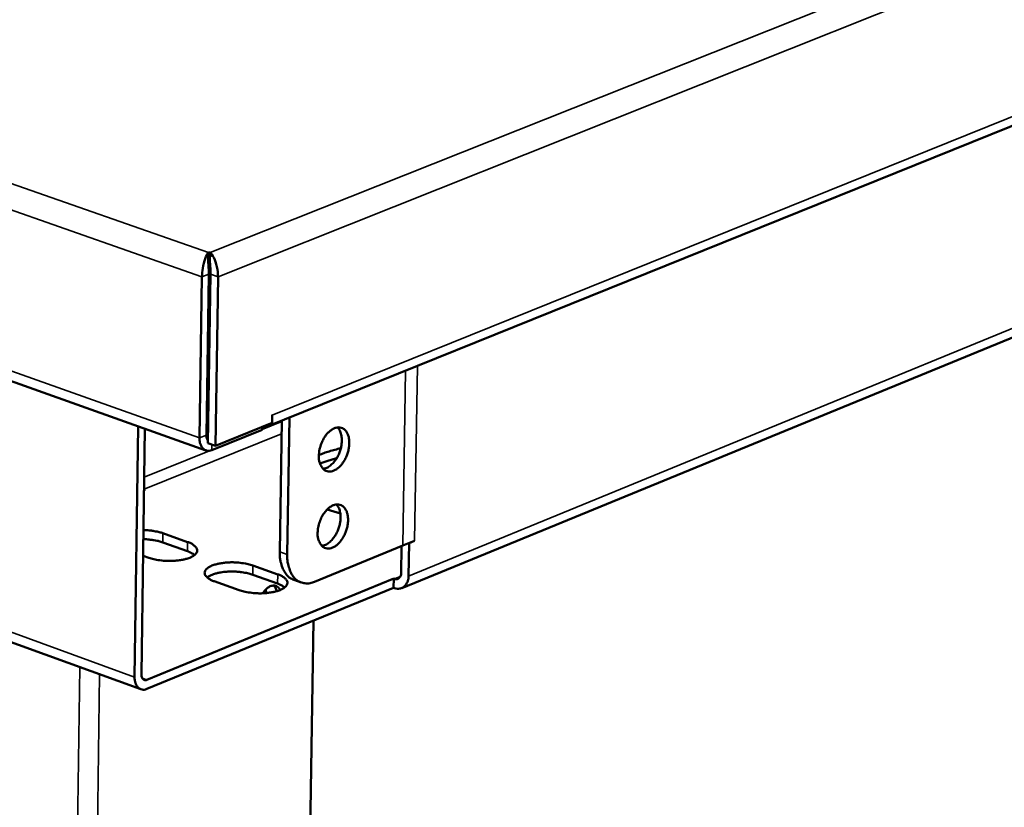
# Model space of a CAD drawing. Units: millimetres. Extents: x 65 to 5840, y 100 to 4100.
# Drawn here: x 5280 to 5419, y 3134 to 3245 of the extents above; entities that cross this region are included whole.
import ezdxf

# ---------------------------------------------------------------- set-up
doc = ezdxf.new("R2010")
doc.units = ezdxf.units.MM
doc.header["$LTSCALE"] = 20
doc.layers.add('Visible (ISO)', color=7, linetype='Continuous', lineweight=50)
doc.layers.add('Visible Narrow (ISO)', color=7, linetype='Continuous', lineweight=35)

msp = doc.modelspace()

# ---------------------------------------------------------------- linework, layer by layer
at = {"layer": 'Visible (ISO)'}
for p, q in [((4266.76, 3553.68), (5306.47, 3183.82)), ((5314.88, 3187.08), (5768.72, 3370.42)), ((5717.51, 3321.85), (5334.09, 3164.42)), ((5306.81, 3210.55), (5306.83, 3211.73)), ((5306.83, 3211.73), (5307.06, 3211.73)), ((5307.04, 3210.4), (5307.06, 3211.73)), ((5307.04, 3210.4), (5306.81, 3210.4)), ((5305.93, 3208.29), (5305.59, 3185.58)), ((5306.88, 3208.67), (5306.55, 3185.96)), ((5307.12, 3208.67), (5306.77, 3184.86)), ((5307.83, 3184.48), (5308.19, 3208.3)), ((5306.95, 3196.96), (5306.71, 3196.86)), ((5306.62, 3190.97), (5306.86, 3190.89)), ((5306.85, 3190.75), (5306.62, 3190.83)), ((5315.82, 3187.71), (5315.83, 3188.82)), ((5315.83, 3188.82), (5315.84, 3188.82)), ((5315.83, 3188.6), (5315.84, 3188.81)), ((5315.84, 3188.82), (5315.84, 3188.81)), ((5296.44, 3151.87), (5296.94, 3187.21)), ((5315.82, 3187.71), (5307.83, 3184.48)), ((5317.18, 3188.01), (5316.89, 3169.51)), ((5318.25, 3188.44), (5317.95, 3169.13)), ((5297.88, 3186.88), (5297.39, 3152.26)), ((5307.3, 3183.86), (5314.42, 3186.74)), ((5314.43, 3187.15), (5314.42, 3186.74)), ((5306.77, 3184.86), (5307.83, 3184.48)), ((5297.76, 3178.35), (5297.79, 3178.34)), ((5297.91, 3178.29), (5297.76, 3178.23)), ((5297.79, 3178.34), (5297.91, 3178.29)), ((5325.43, 3174.91), (5323.56, 3175.49)), ((5300.43, 3172.15), (5303.9, 3170.9)), ((5303.88, 3169.61), (5300.41, 3170.85)), ((5334.21, 3170.4), (5335.88, 3171.08)), ((5335.11, 3170.75), (5335.03, 3166.11)), ((5335.11, 3170.75), (5335.09, 3170.76)), ((5335.89, 3171.07), (5335.11, 3170.75)), ((5335.88, 3171.08), (5335.89, 3171.08)), ((5335.89, 3171.07), (5335.88, 3171.08)), ((5335.89, 3171.08), (5335.89, 3171.07)), ((5321.77, 3165.3), (5334.21, 3170.4)), ((5333.98, 3166.49), (5334.04, 3170.33)), ((5298.44, 3168.69), (5297.63, 3168.98)), ((5313.11, 3167.6), (5316.6, 3166.35)), ((5298.16, 3151.49), (5332.96, 3165.77)), ((5311.15, 3164.12), (5307.66, 3165.37)), ((5316.58, 3165.05), (5313.09, 3166.3)), ((5319.9, 3165.2), (5318.85, 3165.58)), ((5332.94, 3164.47), (5332.96, 3165.77)), ((5332.96, 3165.77), (5333.08, 3165.72)), ((5332.94, 3164.47), (5298.14, 3150.19)), ((5314.88, 3164.16), (5315, 3163.71)), ((5333.06, 3164.42), (5332.94, 3164.47)), ((5297.3, 3150.14), (5262.24, 3162.88)), ((5321.64, 3159.83), (5318.9, 2988.18))]:
    msp.add_line(p, q, dxfattribs=at)
at = {"layer": 'Visible (ISO)', "flags": 128}
for points in [[(5306.88, 3208.67, 0.004134), (5306.88, 3209.05, 0.008035), (5306.88, 3209.24, 0.000332), (5306.87, 3209.55, 0.000401), (5306.86, 3209.82, 0.009693), (5306.85, 3209.97, 0.004515), (5306.82, 3210.28)], [(5307.12, 3208.67, 0.003452), (5307.12, 3208.99, 0.006865), (5307.12, 3209.14, 0.000217), (5307.11, 3209.6, 0.003073), (5307.1, 3209.64, 0.004434), (5307.1, 3209.68, 0.000447), (5307.08, 3210.08, 0.010945), (5307.07, 3210.18, 0.004823), (5307.04, 3210.4)], [(5314.43, 3186.99, 0.059425), (5314.73, 3187.03, 0.059425), (5315.02, 3187.15, 0.061158), (5315.28, 3187.33, 0.061158), (5315.49, 3187.58)], [(5306.77, 3185.27, -0.04496), (5306.67, 3185.41, -0.04496), (5306.6, 3185.56, -0.054495), (5306.55, 3185.76, -0.054495), (5306.55, 3185.96)], [(5322.4, 3183.09, -0.028418), (5322.46, 3183.8, -0.046503), (5322.56, 3184.23, -0.011177), (5322.85, 3185.02, -0.027223), (5322.99, 3185.33, -0.032108), (5323.27, 3185.79, -0.02939), (5323.63, 3186.25, -0.042894), (5323.97, 3186.57, -0.039568), (5324.4, 3186.86, -0.061238), (5324.78, 3187.02, -0.061882), (5325.18, 3187.08, -0.076852), (5325.54, 3187.03, -0.07727), (5325.88, 3186.87, -0.065913), (5326.17, 3186.61, -0.064644), (5326.39, 3186.27, -0.042449), (5326.57, 3185.82, -0.045449), (5326.66, 3185.37, -0.030346), (5326.69, 3184.79, -0.033389), (5326.64, 3184.27, -0.027186), (5326.52, 3183.68, -0.027999), (5326.34, 3183.13, -0.029185), (5326.11, 3182.61, -0.027575), (5325.8, 3182.1, -0.036521), (5325.49, 3181.71, -0.033037), (5325.09, 3181.33, -0.051212), (5324.72, 3181.08, -0.049386), (5324.3, 3180.91, -0.070924), (5323.92, 3180.85, -0.072748), (5323.55, 3180.9, -0.075255), (5323.21, 3181.05, -0.073607), (5322.93, 3181.31, -0.053539), (5322.77, 3181.54, -0.025747), (5322.53, 3182.07, -0.063725), (5322.41, 3182.51, -0.048674), (5322.4, 3183.09)], [(5323, 3181.23, 0.042719), (5323.5, 3181.37, 0.0712), (5323.78, 3181.52, 0.02276), (5324.27, 3181.92, 0.040229), (5324.52, 3182.18, 0.028431), (5324.87, 3182.66, 0.030791), (5325.13, 3183.13, 0.02716), (5325.35, 3183.68, 0.027184), (5325.52, 3184.24, 0.030668), (5325.61, 3184.78, 0.028353), (5325.64, 3185.36, 0.039967), (5325.6, 3185.72, 0.022508), (5325.47, 3186.35, 0.070777), (5325.35, 3186.64, 0.042424), (5325.04, 3187.07)], [(5305.59, 3185.58, 0.053322), (5305.61, 3185.08, 0.067966), (5305.71, 3184.71, 0.029525), (5305.93, 3184.27, 0.060095), (5306.08, 3184.07, 0.079601), (5306.28, 3183.92, 0.050536), (5306.64, 3183.78, 0.103766), (5306.93, 3183.75, 0.079445), (5307.3, 3183.86)], [(5322.4, 3183.17, -0.010171), (5323.12, 3183.45, -0.010171), (5323.85, 3183.69, -0.011191), (5324.66, 3183.92, -0.011191), (5325.49, 3184.12)], [(5324.89, 3182.7, 0.008627), (5324.28, 3182.54, 0.008627), (5323.67, 3182.36, 0.008006), (5323.11, 3182.17, 0.008006), (5322.56, 3181.96)], [(5322.23, 3172.23, -0.028394), (5322.29, 3172.94, -0.046488), (5322.39, 3173.36, -0.011162), (5322.67, 3174.15, -0.027198), (5322.82, 3174.47, -0.032031), (5323.1, 3174.93, -0.029322), (5323.46, 3175.38, -0.042774), (5323.8, 3175.71, -0.039429), (5324.22, 3175.99, -0.061112), (5324.6, 3176.15, -0.061733), (5325, 3176.21, -0.076888), (5325.37, 3176.16, -0.077343), (5325.7, 3176.01, -0.066122), (5326, 3175.75, -0.064816), (5326.22, 3175.42, -0.042563), (5326.4, 3174.96, -0.045551), (5326.49, 3174.51, -0.030363), (5326.51, 3173.93, -0.033422), (5326.47, 3173.41, -0.027159), (5326.35, 3172.83, -0.027991), (5326.17, 3172.27, -0.029126), (5325.93, 3171.76, -0.027531), (5325.62, 3171.25, -0.036423), (5325.31, 3170.86, -0.032938), (5324.91, 3170.47, -0.051077), (5324.55, 3170.23, -0.049218), (5324.12, 3170.05, -0.070851), (5323.74, 3169.99, -0.072692), (5323.37, 3170.04, -0.075409), (5323.04, 3170.19, -0.073765), (5322.75, 3170.45, -0.05372), (5322.6, 3170.68, -0.025837), (5322.35, 3171.21, -0.063834), (5322.24, 3171.64, -0.048796), (5322.23, 3172.23)], [(5322.82, 3170.38, 0.042685), (5323.32, 3170.51, 0.071168), (5323.6, 3170.66, 0.022733), (5324.09, 3171.06, 0.040195), (5324.34, 3171.32, 0.028393), (5324.69, 3171.8, 0.030755), (5324.95, 3172.27, 0.027122), (5325.17, 3172.82, 0.027148), (5325.34, 3173.38, 0.030625), (5325.43, 3173.91, 0.02831), (5325.46, 3174.5, 0.039917), (5325.43, 3174.86, 0.022466), (5325.3, 3175.49, 0.070719), (5325.17, 3175.78, 0.042373), (5324.87, 3176.2)], [(5297.68, 3172.59, -0.012599), (5298.31, 3172.57, -0.022177), (5298.67, 3172.53, -0.002416), (5299.18, 3172.45, -0.00282), (5299.61, 3172.38, -0.025906), (5299.89, 3172.31, -0.013607), (5300.43, 3172.15)], [(5300.41, 3170.85, 0.013616), (5299.87, 3171.02, 0.025921), (5299.59, 3171.09, 0.002824), (5299.16, 3171.16, 0.002419), (5298.65, 3171.24, 0.022191), (5298.29, 3171.28, 0.012608), (5297.66, 3171.3)], [(5303.9, 3170.9, -0.048485), (5304.36, 3170.73, -0.058433), (5304.7, 3170.51, -0.025242), (5305.05, 3170.2, -0.061669), (5305.16, 3170.05, -0.099142), (5305.25, 3169.81, -0.105098), (5305.23, 3169.56, -0.084923), (5305.12, 3169.32, -0.07441), (5304.91, 3169.1, -0.034998), (5304.55, 3168.86, -0.039962), (5304.21, 3168.7, -0.018829), (5303.66, 3168.52, -0.023904), (5303.22, 3168.42, -0.014951), (5302.59, 3168.31, -0.017157), (5302.03, 3168.26, -0.014246), (5301.38, 3168.24, -0.014567), (5300.75, 3168.26, -0.015784), (5300.49, 3168.28, -0.004167), (5299.52, 3168.4, -0.030778), (5299.14, 3168.48, -0.01647), (5298.44, 3168.69)], [(5304.87, 3169.07, 0.020124), (5304.67, 3169.23, 0.020124), (5304.45, 3169.36, 0.024324), (5304.17, 3169.5, 0.024324), (5303.88, 3169.61)], [(5316.89, 3169.51, 0.031118), (5316.91, 3168.68, 0.046475), (5317.01, 3168.13, 0.01229), (5317.27, 3167.29, 0.031373), (5317.4, 3166.97, 0.044695), (5317.59, 3166.65, 0.023868), (5318.02, 3166.1, 0.073192), (5318.31, 3165.85, 0.046052), (5318.85, 3165.58)], [(5307.66, 3165.37, -0.048472), (5307.2, 3165.55, -0.058442), (5306.85, 3165.77, -0.025209), (5306.51, 3166.08, -0.0616), (5306.39, 3166.23, -0.098941), (5306.31, 3166.48, -0.104966), (5306.32, 3166.72, -0.084864), (5306.44, 3166.96, -0.07446), (5306.65, 3167.18, -0.035059), (5307, 3167.42, -0.04003), (5307.34, 3167.58, -0.018858), (5307.89, 3167.76, -0.023947), (5308.33, 3167.87, -0.014962), (5308.97, 3167.97, -0.01718), (5309.53, 3168.03, -0.014243), (5310.17, 3168.05, -0.014574), (5310.8, 3168.03, -0.01576), (5311.06, 3168.01, -0.00415), (5312.04, 3167.88, -0.030714), (5312.42, 3167.81, -0.016444), (5313.11, 3167.6)], [(5321.77, 3165.3, -0.050906), (5321.19, 3165.11, -0.071139), (5320.76, 3165.07, -0.026395), (5320.13, 3165.15, -0.053543), (5319.83, 3165.23, -0.052257), (5319.4, 3165.46, -0.05274), (5319.03, 3165.76, -0.041217), (5318.69, 3166.18, -0.043271), (5318.43, 3166.63, -0.030474), (5318.31, 3166.95, -0.01173), (5318.06, 3167.78, -0.045569), (5317.96, 3168.32, -0.030301), (5317.95, 3169.13)], [(5313.09, 3166.3, 0.014488), (5312.51, 3166.48, 0.027429), (5312.19, 3166.55, 0.003202), (5311.36, 3166.68, 0.014033), (5311.17, 3166.71, 0.012282), (5310.62, 3166.74, 0.012473), (5310.08, 3166.75, 0.013184), (5309.57, 3166.73, 0.012413), (5309.02, 3166.69, 0.015915), (5308.57, 3166.62, 0.013837), (5308.05, 3166.52, 0.021869), (5307.83, 3166.46, 0.007872), (5307.24, 3166.25, 0.044361), (5307.03, 3166.15, 0.023154), (5306.66, 3165.91)], [(5333.08, 3165.72, 0.093294), (5333.33, 3165.67, 0.119415), (5333.52, 3165.71, 0.065283), (5333.69, 3165.82, 0.054606), (5333.85, 3165.99, 0.098964), (5333.96, 3166.21, 0.083729), (5333.98, 3166.49)], [(5316.6, 3166.35, -0.04818), (5317.06, 3166.18, -0.058174), (5317.41, 3165.96, -0.025029), (5317.76, 3165.64, -0.061085), (5317.87, 3165.49, -0.098673), (5317.96, 3165.25, -0.104839), (5317.95, 3165, -0.085347), (5317.83, 3164.76, -0.074808), (5317.62, 3164.54, -0.03536), (5317.27, 3164.3, -0.040239), (5316.93, 3164.14, -0.018943), (5316.38, 3163.96, -0.024046), (5315.94, 3163.85, -0.015004), (5315.3, 3163.75, -0.017234), (5314.75, 3163.69, -0.014274), (5314.1, 3163.67, -0.01461), (5313.47, 3163.69, -0.015789), (5313.21, 3163.71, -0.004168), (5312.23, 3163.84, -0.030766), (5311.84, 3163.91, -0.016474), (5311.15, 3164.12)], [(5317.59, 3164.51, 0.020303), (5317.38, 3164.66, 0.020303), (5317.16, 3164.8, 0.024575), (5316.87, 3164.94, 0.024575), (5316.58, 3165.05)], [(5335.03, 3166.11, -0.05621), (5334.99, 3165.62, -0.073064), (5334.87, 3165.26, -0.031801), (5334.61, 3164.83, -0.061397), (5334.44, 3164.63, -0.072202), (5334.22, 3164.49, -0.043288), (5333.8, 3164.34, -0.092692), (5333.48, 3164.32, -0.070228), (5333.06, 3164.42)], [(5314.52, 3163.68, -0.03971), (5314.77, 3164.06, -0.055053), (5315, 3164.29, -0.018974), (5315.37, 3164.56, -0.041217), (5315.55, 3164.67, -0.062261), (5315.82, 3164.75, -0.062956), (5316.1, 3164.77, -0.074433), (5316.29, 3164.73, -0.042941), (5316.59, 3164.59, -0.092633), (5316.78, 3164.42, -0.071146), (5316.94, 3164.14)], [(5316.47, 3163.98, 0.042751), (5316.4, 3164.22, 0.042751), (5316.29, 3164.44, 0.037355), (5316.17, 3164.62, 0.037355), (5316.02, 3164.77)], [(5298.14, 3150.19, -0.079502), (5297.78, 3150.08, -0.103531), (5297.48, 3150.1, -0.050487), (5297.12, 3150.24, -0.07993), (5296.93, 3150.38, -0.060755), (5296.78, 3150.57, -0.029876), (5296.56, 3151.01, -0.068432), (5296.46, 3151.38, -0.053799), (5296.44, 3151.87)], [(5297.39, 3152.26, 0.084353), (5297.4, 3151.98, 0.09591), (5297.49, 3151.76, 0.053699), (5297.63, 3151.58, 0.073157), (5297.77, 3151.48, 0.133), (5297.94, 3151.44, 0.102163), (5298.16, 3151.49)]]:
    msp.add_lwpolyline(points, format="xyb", dxfattribs=at)
at = {"layer": 'Visible (ISO)'}
for points, knots in [([(5306.83, 3211.73), (5306.51, 3211.36), (5306.2, 3210.47), (5306.04, 3209.51), (5305.97, 3209.1), (5305.94, 3208.68), (5305.93, 3208.29)], [1.570796, 1.570796, 1.570796, 1.570796, 2.666319, 2.666319, 2.666319, 3.141593, 3.141593, 3.141593, 3.141593]), ([(5308.19, 3208.3), (5308.2, 3209.19), (5307.96, 3210.27), (5307.59, 3211), (5307.43, 3211.32), (5307.25, 3211.57), (5307.06, 3211.73)], [-3.141593, -3.141593, -3.141593, -3.141593, -2.04607, -2.04607, -2.04607, -1.570796, -1.570796, -1.570796, -1.570796]), ([(5306.81, 3210.55), (5306.81, 3210.48), (5306.81, 3210.4), (5306.82, 3210.31), (5306.82, 3210.3), (5306.82, 3210.28)], [0, 0, 0, 0, 0.02401145, 0.02401145, 0.02746706, 0.02746706, 0.02746706, 0.02746706])]:
    msp.add_open_spline(points, degree=3, knots=knots, dxfattribs=at)
at = {"layer": 'Visible Narrow (ISO)'}
for p, q in [((4266.78, 3575.85), (5306.83, 3211.73)), ((5305.93, 3208.29), (4264.65, 3573.63)), ((4265.77, 3555.17), (5305.59, 3185.58)), ((5777.21, 3395.34), (5308.19, 3208.3)), ((5315.84, 3188.81), (5769.72, 3372.03)), ((5335.03, 3166.11), (5718.49, 3323.45)), ((5307.06, 3211.73), (5506.62, 3291.14)), ((5306.88, 3208.67), (5305.93, 3208.29)), ((5307.12, 3208.67), (5308.19, 3208.3)), ((5336.3, 3195.74), (5335.88, 3171.08)), ((5334.21, 3170.4), (5334.63, 3195.06)), ((5315.83, 3188.82), (5315.84, 3188.81)), ((5317.18, 3187.9), (5314.43, 3186.78)), ((5317.15, 3186.17), (5297.79, 3178.34)), ((5305.59, 3185.58), (5306.55, 3185.96)), ((5306.66, 3185.42), (5306.77, 3185.38)), ((5307.31, 3184.67), (5307.3, 3183.86)), ((5306.97, 3183.77), (5297.78, 3180.06)), ((5300.41, 3170.85), (5300.43, 3172.15)), ((5303.88, 3169.61), (5303.9, 3170.9)), ((5317.95, 3169.13), (5316.89, 3169.51)), ((5313.09, 3166.3), (5313.11, 3167.6)), ((5316.58, 3165.05), (5316.6, 3166.35)), ((5333.88, 3166.05), (5333.08, 3165.72)), ((5261.37, 3164.6), (5296.44, 3151.87)), ((5286.22, 2969.58), (5288.71, 3153.26)), ((5291.49, 3152.25), (5288.98, 2969.58)), ((5297.5, 3151.73), (5298.16, 3151.49))]:
    msp.add_line(p, q, dxfattribs=at)

doc.saveas('drawing.dxf')
